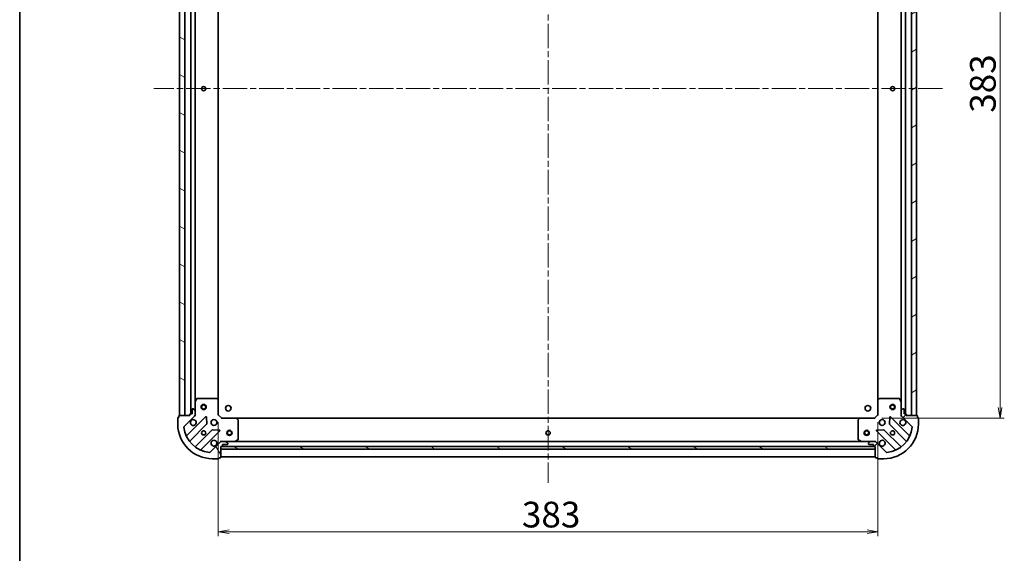
# Model space of a CAD drawing. Units: millimetres. Extents: x 36 to 9676, y 20 to 1706.
# Drawn here: x 1024 to 1595, y 1086 to 1396 of the extents above; entities that cross this region are included whole.
import ezdxf

# ---------------------------------------------------------------- set-up
doc = ezdxf.new("R2010")
doc.units = ezdxf.units.MM
doc.header["$LTSCALE"] = 2.5
doc.linetypes.add('CHAIN', pattern=[0.35429999999999995, 0.2362, -0.0295, 0.0591, -0.0295])
doc.layers.get('Defpoints').update_dxf_attribs({"lineweight": 25})
for name, color, linetype, lineweight in [('Border (ISO)', 7, 'Continuous', 35), ('Centerline (ISO)', 131, 'Continuous', 18), ('Dimension (ISO)', 7, 'Continuous', 18), ('Hatch (ISO)', 1, 'Continuous', 18), ('Visible (ISO)', 7, 'Continuous', 35)]:
    doc.layers.add(name, color=color, linetype=linetype, lineweight=lineweight)
doc.styles.add('Note Text (TK)', font='MS PGothic.ttf')
doc.dimstyles.new('Default - Method 1b (TK)', dxfattribs={"dimscale": 2.5, "dimtxt": 2.5, "dimasz": 2.5, "dimexe": 1, "dimexo": 1.499999999999999, "dimgap": 1, "dimtad": 1, "dimtoh": 1, "dimdsep": 46, "dimtxsty": 'Note Text (TK)', "dimblk": 'OPEN', "dimcen": 0.09, "dimdle": 5, "dimclrd": 100, "dimclre": 100, "dimclrt": 7, "dimadec": 1, "dimazin": 1, "dimtfac": 1, "dimtmove": 0, "dimatfit": 3, "dimldrblk": 'OPEN', "dimfxl": 1, "dimtolj": 1, "dimlwd": -1, "dimlwe": -1, "dimarcsym": 0})
pattern_1 = [(150.00024553567, (936.7500032740169, -27.9999994805412), (-9.524929300212351, -16.497824760433), [])]

# ---------------------------------------------------------------- blocks, each defined once
blk = doc.blocks.new('Borders tk図枠')
at = {"layer": 'Border (ISO)'}
blk.add_line((14.49999999999999, 289), (14.50000000000001, 8.000000000000007), dxfattribs=at)
blk = doc.blocks.new('_Open')
at = {"color": 0, "linetype": 'ByBlock', "lineweight": -2}
for p, q in [((-1, 0.1666666666666666), (0, 0)), ((-1, -0.1666666666666666), (0, 0)), ((0, 0), (-1, 0))]:
    blk.add_line(p, q, dxfattribs=at)
blk = doc.blocks.new('*D29')
at = {"layer": 'Defpoints', "color": 0}
for p in [(1139.061140218852, 1165.84706890653), (1522.061140218867, 1165.847068905815), (1522.061140218867, 1098.392354264053)]:
    blk.add_point(p, dxfattribs=at)
at = {"layer": 'Dimension (ISO)', "color": 100}
for p, q in [((1139.061140218852, 1162.09706890653), (1139.061140218852, 1095.892354264053)), ((1522.061140218867, 1162.097068905815), (1522.061140218867, 1095.892354264053)), ((1145.311140218852, 1098.392354264053), (1515.811140218867, 1098.392354264053))]:
    blk.add_line(p, q, dxfattribs=at)
at = {"layer": 'Dimension (ISO)', "color": 100, "xscale": 6.25, "yscale": 6.25, "zscale": 6.25, "rotation": 180}
blk.add_blockref('_Open', (1139.061140218852, 1098.392354264053), dxfattribs=at)
at = {"layer": 'Dimension (ISO)', "color": 100, "xscale": 6.25, "yscale": 6.25, "zscale": 6.25}
blk.add_blockref('_Open', (1522.061140218867, 1098.392354264053), dxfattribs=at)
at = {"layer": 'Dimension (ISO)', "color": 7, "insert": (1315.366481127951, 1108.362354264053), "char_height": 6.25, "attachment_point": 4, "style": 'Note Text (TK)'}
blk.add_mtext('\\A1;\\fMS PGothic|b0|i0;{\\H14.9400;383}', dxfattribs=at)
blk = doc.blocks.new('*D30')
at = {"layer": 'Defpoints', "color": 0}
for p in [(1520.561140219512, 1547.347068905881), (1592.962568136547, 1547.347068905881), (1520.561140218808, 1164.347068905893)]:
    blk.add_point(p, dxfattribs=at)
at = {"layer": 'Dimension (ISO)', "color": 100}
for p, q in [((1524.311140219512, 1547.347068905881), (1595.462568136547, 1547.347068905881)), ((1592.962568136547, 1170.597068905893), (1592.962568136547, 1541.097068905881)), ((1524.311140218808, 1164.347068905893), (1595.462568136547, 1164.347068905893))]:
    blk.add_line(p, q, dxfattribs=at)
at = {"layer": 'Dimension (ISO)', "color": 100, "xscale": 6.25, "yscale": 6.25, "zscale": 6.25}
for p, rotation in [((1592.962568136547, 1547.347068905881), 90), ((1592.962568136547, 1164.347068905893), 270)]:
    blk.add_blockref('_Open', p, dxfattribs=dict(at, rotation=rotation))
at = {"layer": 'Dimension (ISO)', "color": 7, "insert": (1582.992568136546, 1341.851676730488), "char_height": 6.25, "attachment_point": 4, "rotation": 90, "style": 'Note Text (TK)'}
blk.add_mtext('\\A1;\\fMS PGothic|b0|i0;{\\H14.9400;383}', dxfattribs=at)

msp = doc.modelspace()

# ---------------------------------------------------------------- hatches: boundary and pattern name
at = {"layer": 'Hatch (ISO)'}
h = msp.add_hatch(dxfattribs=at)
h.set_pattern_fill('ANSI31', color=256, scale=152.4, angle=105.00024553567, style=0)
h.set_pattern_definition(pattern_1)
h.paths.add_polyline_path([(1116.561140218822, 1165.847068906569), (1119.561140218822, 1165.847068906564), (1119.56114021952, 1545.847068906564), (1116.56114021952, 1545.847068906569)])
h = msp.add_hatch(dxfattribs=at)
h.set_pattern_fill('ANSI31', color=256, scale=152.4, angle=-14.99997778074499, style=0)
h.set_pattern_definition([(30.000022219255, (936.7500032740169, -27.9999994805412), (-9.52500639782599, 16.49778024830534), [])])
h.paths.add_polyline_path([(1544.561140219507, 1545.847068905778), (1541.561140219507, 1545.847068905784), (1541.561140218836, 1165.847068905784), (1544.561140218836, 1165.847068905779)])
h = msp.add_hatch(dxfattribs=at)
h.set_pattern_fill('ANSI31', color=256, scale=152.4, angle=75.00017538262, style=0)
h.set_pattern_definition([(120.00017538262, (936.7500032740169, -27.9999994805412), (-16.49775478595155, -9.525050499740814), [])])
edge = h.paths.add_edge_path()
edge.add_ellipse((1124.561140218822, 1166.26128246893), major_axis=(0.7071067811878458, 0.7071067811852496), ratio=1, start_angle=270.0000000000001, end_angle=314.9999999999993)
edge.add_line((1125.561140218822, 1166.261282468928), (1125.561140218827, 1168.639962125369))
edge.add_ellipse((1125.061140218827, 1168.639962125369), major_axis=(9.191e-13, 0.5000000000000006), ratio=1, start_angle=269.9999999999954, end_angle=315.0000000000046)
edge.add_line((1125.41469360942, 1168.993515515962), (1124.707586828235, 1169.70062229715))
edge.add_ellipse((1124.354033437642, 1169.347068906557), major_axis=(-0.3535533905926252, 0.3535533905939251), ratio=1, start_angle=269.999999999993, end_angle=314.9999999999995)
edge.add_line((1124.354033437642, 1169.847068906557), (1124.161140218829, 1169.847068906557))
edge.add_ellipse((1124.161140218828, 1169.547068906557), major_axis=(-0.299999999999998, 5.537e-13), ratio=1, start_angle=269.9999999999904, end_angle=359.9999999999972)
edge.add_line((1123.861140218828, 1169.547068906558), (1123.861140218823, 1166.847068906558))
edge.add_line((1123.861140218823, 1166.847068906558), (1122.861140218823, 1166.84706890656))
edge.add_ellipse((1122.861140218823, 1166.54706890656), major_axis=(-0.3000000000000003, 5.537e-13), ratio=1, start_angle=269.9999999999972, end_angle=359.9999999999972)
edge.add_line((1122.561140218823, 1166.54706890656), (1122.561140218821, 1165.84706890656))
edge.add_line((1122.561140218822, 1165.84706890656), (1116.361140218821, 1165.847068906572))
edge.add_ellipse((1116.361140218821, 1165.547068906572), major_axis=(-0.3000000000000014, 5.492e-13), ratio=1, start_angle=269.9999999999964, end_angle=360.0000000000031)
edge.add_line((1116.061140218821, 1165.547068906573), (1116.061140218819, 1164.847068906572))
edge.add_line((1116.06114021882, 1164.847068906572), (1115.86114021882, 1164.847068906573))
edge.add_ellipse((1115.861140218819, 1164.547068906573), major_axis=(-0.3000000000000014, 5.492e-13), ratio=1, start_angle=270.0000000000031, end_angle=360.0000000000031)
edge.add_line((1115.561140218819, 1164.547068906573), (1115.561140218812, 1160.847068906573))
edge.add_ellipse((1135.561140218812, 1160.847068906537), major_axis=(-3.67496e-11, -20), ratio=1, start_angle=270.0000000000001, end_angle=360.0000000000002)
edge.add_line((1135.561140218776, 1140.847068906537), (1139.261140218776, 1140.84706890653))
edge.add_ellipse((1139.261140218776, 1141.14706890653), major_axis=(0.299999999999998, -5.514e-13), ratio=1, start_angle=270.0000000000036, end_angle=359.9999999999968)
edge.add_line((1139.561140218776, 1141.147068906529), (1139.561140218777, 1141.347068906529))
edge.add_line((1139.561140218776, 1141.347068906529), (1140.261140218777, 1141.347068906528))
edge.add_ellipse((1140.261140218777, 1141.647068906528), major_axis=(0.299999999999998, -5.537e-13), ratio=1, start_angle=270.000000000004, end_angle=359.9999999999972)
edge.add_line((1140.561140218777, 1141.647068906527), (1140.561140218788, 1147.847068906528))
edge.add_line((1140.561140218788, 1147.847068906527), (1141.261140218789, 1147.847068906526))
edge.add_ellipse((1141.261140218789, 1148.147068906526), major_axis=(0.299999999999998, -5.514e-13), ratio=1, start_angle=269.9999999999968, end_angle=359.9999999999968)
edge.add_line((1141.561140218789, 1148.147068906526), (1141.561140218791, 1149.147068906526))
edge.add_line((1141.561140218791, 1149.147068906525), (1144.261140218791, 1149.14706890652))
edge.add_ellipse((1144.261140218791, 1149.447068906521), major_axis=(0.299999999999998, -5.537e-13), ratio=1, start_angle=269.9999999999972, end_angle=359.9999999999972)
edge.add_line((1144.561140218792, 1149.44706890652), (1144.561140218792, 1149.639962125334))
edge.add_ellipse((1144.061140218792, 1149.639962125335), major_axis=(9.191e-13, 0.4999999999999983), ratio=1, start_angle=269.9999999999995, end_angle=315.0000000000046)
edge.add_line((1144.414693609385, 1149.993515515927), (1143.7075868282, 1150.700622297115))
edge.add_ellipse((1143.354033437606, 1150.347068906522), major_axis=(-0.3535533905926244, 0.353553390593923), ratio=1, start_angle=269.999999999993, end_angle=314.9999999999994)
edge.add_line((1143.354033437607, 1150.847068906522), (1140.975353781167, 1150.847068906527))
edge.add_ellipse((1140.975353781165, 1149.847068906526), major_axis=(-0.9999999999999941, 1.8404e-12), ratio=1, start_angle=269.9999999999996, end_angle=314.9999999999989)
edge.add_line((1140.26824699998, 1150.554175687714), (1134.290262220606, 1144.576190908362))
edge.add_ellipse((1133.936708830013, 1144.929744298956), major_axis=(-0.3535533905939208, -0.3535533905926236), ratio=1, start_angle=39.17289348888153, end_angle=89.99999999999869, ccw=False)
edge.add_ellipse((1135.561140218812, 1160.847068906537), major_axis=(-16.41474100156727, 1.675194869699142), ratio=1, start_angle=11.654213022238594, end_angle=90.00000000000011, ccw=False)
edge.add_ellipse((1119.643815611226, 1159.222637517796), major_axis=(-0.0507634808981456, 0.4974163939870735), ratio=1, start_angle=39.1728934888738, end_angle=90.00000000000108, ccw=False)
edge.add_line((1119.290262220633, 1159.57619090839), (1125.268247000008, 1165.554175687742))
h = msp.add_hatch(dxfattribs=at)
h.set_pattern_fill('ANSI31', color=256, scale=152.4, style=0)
h.set_pattern_definition([(45, (936.7500032740169, -27.9999994805412), (-13.47038418160373, 13.47038418160373), [])])
edge = h.paths.add_edge_path()
edge.add_ellipse((1520.146926656408, 1149.847068905836), major_axis=(-0.7071067811852503, 0.7071067811878455), ratio=1, start_angle=270.0000000000001, end_angle=314.9999999999993)
edge.add_line((1520.14692665641, 1150.847068905837), (1517.768246999969, 1150.847068905841))
edge.add_ellipse((1517.768246999968, 1150.347068905841), major_axis=(-0.5000000000000006, 9.187e-13), ratio=1, start_angle=269.9999999999994, end_angle=315.0000000000046)
edge.add_line((1517.414693609375, 1150.700622296435), (1516.707586828188, 1149.99351551525))
edge.add_ellipse((1517.06114021878, 1149.639962124656), major_axis=(-0.3535533905939248, -0.3535533905926255), ratio=1, start_angle=270.0000000000045, end_angle=314.9999999999995)
edge.add_line((1516.561140218781, 1149.639962124656), (1516.56114021878, 1149.447068905843))
edge.add_ellipse((1516.86114021878, 1149.447068905843), major_axis=(-5.534e-13, -0.299999999999998), ratio=1, start_angle=269.9999999999972, end_angle=359.9999999999972)
edge.add_line((1516.861140218779, 1149.147068905843), (1519.56114021878, 1149.147068905838))
edge.add_line((1519.56114021878, 1149.147068905838), (1519.561140218778, 1148.147068905838))
edge.add_ellipse((1519.861140218778, 1148.147068905837), major_axis=(-5.534e-13, -0.3000000000000003), ratio=1, start_angle=269.9999999999972, end_angle=359.9999999999972)
edge.add_line((1519.861140218777, 1147.847068905837), (1520.561140218777, 1147.847068905836))
edge.add_line((1520.561140218777, 1147.847068905836), (1520.561140218766, 1141.647068905836))
edge.add_ellipse((1520.861140218765, 1141.647068905835), major_axis=(-5.49e-13, -0.3000000000000014), ratio=1, start_angle=269.9999999999963, end_angle=360.0000000000031)
edge.add_line((1520.861140218765, 1141.347068905835), (1521.561140218765, 1141.347068905834))
edge.add_line((1521.561140218765, 1141.347068905834), (1521.561140218765, 1141.147068905834))
edge.add_ellipse((1521.861140218765, 1141.147068905834), major_axis=(-5.49e-13, -0.3000000000000014), ratio=1, start_angle=270.0000000000031, end_angle=360.0000000000031)
edge.add_line((1521.861140218764, 1140.847068905833), (1525.561140218764, 1140.847068905826))
edge.add_ellipse((1525.561140218801, 1160.847068905827), major_axis=(20, -3.6733e-11), ratio=1, start_angle=270, end_angle=359.9999999999999)
edge.add_line((1545.561140218801, 1160.84706890579), (1545.561140218808, 1164.54706890579))
edge.add_ellipse((1545.261140218808, 1164.547068905791), major_axis=(5.512e-13, 0.299999999999998), ratio=1, start_angle=269.9999999999967, end_angle=359.9999999999967)
edge.add_line((1545.261140218809, 1164.847068905791), (1545.061140218808, 1164.847068905791))
edge.add_line((1545.061140218808, 1164.847068905791), (1545.06114021881, 1165.547068905791))
edge.add_ellipse((1544.76114021881, 1165.547068905791), major_axis=(5.534e-13, 0.299999999999998), ratio=1, start_angle=270.0000000000107, end_angle=359.9999999999972)
edge.add_line((1544.76114021881, 1165.847068905791), (1538.56114021881, 1165.847068905803))
edge.add_line((1538.56114021881, 1165.847068905803), (1538.561140218812, 1166.547068905803))
edge.add_ellipse((1538.261140218812, 1166.547068905803), major_axis=(5.512e-13, 0.299999999999998), ratio=1, start_angle=269.9999999999967, end_angle=359.9999999999967)
edge.add_line((1538.261140218812, 1166.847068905803), (1537.261140218812, 1166.847068905805))
edge.add_line((1537.261140218812, 1166.847068905805), (1537.261140218817, 1169.547068905805))
edge.add_ellipse((1536.961140218817, 1169.547068905806), major_axis=(5.534e-13, 0.299999999999998), ratio=1, start_angle=269.9999999999972, end_angle=359.9999999999972)
edge.add_line((1536.961140218817, 1169.847068905806), (1536.768247000004, 1169.847068905806))
edge.add_ellipse((1536.768247000003, 1169.347068905806), major_axis=(-0.4999999999999983, 9.187e-13), ratio=1, start_angle=269.9999999999994, end_angle=315.0000000000046)
edge.add_line((1536.41469360941, 1169.7006222964), (1535.707586828223, 1168.993515515214))
edge.add_ellipse((1536.061140218816, 1168.639962124621), major_axis=(-0.3535533905939227, -0.3535533905926247), ratio=1, start_angle=269.9999999999871, end_angle=314.9999999999993)
edge.add_line((1535.561140218815, 1168.639962124622), (1535.561140218811, 1166.261282468181))
edge.add_ellipse((1536.561140218811, 1166.26128246818), major_axis=(-1.8395e-12, -0.9999999999999941), ratio=1, start_angle=269.9999999999995, end_angle=314.9999999999989)
edge.add_line((1535.854033437623, 1165.554175686994), (1541.832018216975, 1159.57619090762))
edge.add_ellipse((1541.478464826381, 1159.222637517028), major_axis=(0.3535533905926238, -0.3535533905939205), ratio=1, start_angle=39.17289348888153, end_angle=89.99999999999858, ccw=False)
edge.add_ellipse((1525.561140218801, 1160.847068905827), major_axis=(-1.675194869699128, -16.41474100156726), ratio=1, start_angle=11.65421302223848, end_angle=90.00000000000011, ccw=False)
edge.add_ellipse((1527.185571607542, 1144.92974429824), major_axis=(-0.4974163939870734, -0.050763480898146), ratio=1, start_angle=39.17289348887658, end_angle=90.00000000000102, ccw=False)
edge.add_line((1526.832018216947, 1144.576190907648), (1520.854033437595, 1150.554175687022))
h = msp.add_hatch(dxfattribs=at)
h.set_pattern_fill('ANSI31', color=256, scale=152.4, angle=105.00024553567, style=0)
h.set_pattern_definition(pattern_1)
h.paths.add_polyline_path([(1140.561140218789, 1147.847068906528), (1140.561140218786, 1146.347068906527), (1520.561140218787, 1146.347068905829), (1520.561140218789, 1147.847068905829)])

# ---------------------------------------------------------------- linework, layer by layer
at = {"layer": 'Centerline (ISO)', "linetype": 'CHAIN', "ltscale": 23.99096870422363}
for p, q in [((1330.56114021958, 1584.847068906175), (1330.56114021874, 1126.847068906185)), ((1559.561140219172, 1355.847068905751), (1101.561140219171, 1355.847068906597))]:
    msp.add_line(p, q, dxfattribs=at)
at = {"layer": 'Visible (ISO)'}
for p, q in [((1116.56114021952, 1545.847068906567), (1116.561140218822, 1165.847068906571)), ((1119.561140218822, 1165.847068906566), (1119.56114021952, 1545.847068906561)), ((1123.061140219518, 1544.847068906553), (1123.061140218823, 1166.847068906562)), ((1538.061140218839, 1166.847068905801), (1538.061140219507, 1544.847068905795)), ((1541.561140219507, 1545.847068905787), (1541.561140218837, 1165.847068905781)), ((1544.561140218837, 1165.847068905776), (1544.561140219508, 1545.847068905781)), ((1125.561140218836, 1173.776248513307), (1125.561140219505, 1537.917889299798)), ((1535.561140219494, 1537.91788929905), (1535.561140218851, 1173.776248512555)), ((1139.061140218838, 1174.783671441271), (1139.061140219503, 1536.910466371785)), ((1522.061140219492, 1536.910466371086), (1522.061140218853, 1174.783671440569)), ((1125.561140218836, 1173.776248513305), (1125.561140218827, 1168.639962125368)), ((1126.478222258165, 1175.681232985203), (1125.592812061537, 1173.910412591955)), ((1137.942922142461, 1175.847068906532), (1126.746550415465, 1175.847068906552)), ((1138.96579661355, 1175.003024490264), (1138.147578537173, 1175.766421955527)), ((1139.061140218822, 1166.34706890653), (1139.061140218838, 1174.783671441269)), ((1522.061140218827, 1174.783671440571), (1522.061140218812, 1166.347068905833)), ((1522.974701900496, 1175.766421954826), (1522.156483824115, 1175.003024489566)), ((1534.375730022204, 1175.84706890581), (1523.179358295208, 1175.847068905831)), ((1535.529468376125, 1173.910412591208), (1534.644058179504, 1175.68123298446)), ((1535.561140218816, 1168.639962124622), (1535.561140218825, 1173.776248512558)), ((1122.561140218823, 1166.54706890656), (1122.561140218822, 1165.84706890656)), ((1123.861140218823, 1166.847068906558), (1122.861140218823, 1166.84706890656)), ((1123.861140218828, 1169.547068906558), (1123.861140218823, 1166.847068906558)), ((1124.354033437642, 1169.847068906557), (1124.161140218829, 1169.847068906557)), ((1125.41469360942, 1168.993515515962), (1124.707586828235, 1169.70062229715)), ((1125.561140218822, 1166.261282468928), (1125.561140218827, 1168.639962125368)), ((1138.761140218822, 1166.222804837819), (1139.061140218822, 1166.34706890653)), ((1141.061140218819, 1164.347068906526), (1139.061140218822, 1166.34706890653)), ((1522.061140218812, 1166.347068905833), (1520.061140218808, 1164.347068905837)), ((1522.061140218812, 1166.347068905833), (1522.361140218811, 1166.222804837121)), ((1535.561140218815, 1168.639962124622), (1535.561140218811, 1166.261282468181)), ((1536.41469360941, 1169.7006222964), (1535.707586828223, 1168.993515515214)), ((1536.961140218817, 1169.847068905806), (1536.768247000004, 1169.847068905806)), ((1537.261140218812, 1166.847068905805), (1537.261140218817, 1169.547068905805)), ((1538.261140218812, 1166.847068905803), (1537.261140218812, 1166.847068905805)), ((1538.56114021881, 1165.847068905803), (1538.561140218811, 1166.547068905803)), ((1115.561140218819, 1164.547068906573), (1115.561140218813, 1160.847068906573)), ((1116.06114021882, 1164.847068906572), (1115.86114021882, 1164.847068906573)), ((1116.061140218821, 1165.547068906573), (1116.06114021882, 1164.847068906572)), ((1122.561140218822, 1165.84706890656), (1116.361140218822, 1165.847068906572)), ((1116.561140218822, 1165.847068906571), (1119.561140218822, 1165.847068906566)), ((1119.290262220633, 1159.57619090839), (1125.268247000008, 1165.554175687742)), ((1131.671963717796, 1165.15789240552), (1120.848623207352, 1154.334551895115)), ((1122.568364798361, 1151.104546017821), (1132.267799889756, 1160.803981109181)), ((1125.561140218822, 1165.847068906555), (1125.471319939946, 1165.847068906555)), ((1125.561140218822, 1166.261163622709), (1125.561140218821, 1165.847068906555)), ((1125.561140218822, 1165.847068906555), (1125.911405965335, 1165.847068906557)), ((1132.355382321875, 1161.029198959746), (1132.183810218626, 1164.958846187372)), ((1141.061140218819, 1164.347068906526), (1140.936876150106, 1164.047068906527)), ((1149.497742753557, 1164.347068906511), (1141.061140218819, 1164.347068906526)), ((1511.62453768407, 1164.347068905852), (1149.497742753557, 1164.347068906518)), ((1150.480493267812, 1163.433507224842), (1149.717095802552, 1164.251725301223)), ((1150.561140218796, 1152.032479103134), (1150.561140218816, 1163.22885083013)), ((1510.561140218806, 1163.228850829475), (1510.561140218786, 1152.032479102479)), ((1511.405184635075, 1164.251725300565), (1510.641787169812, 1163.433507224187)), ((1520.061140218808, 1164.347068905837), (1511.62453768407, 1164.347068905852)), ((1520.18540428752, 1164.047068905836), (1520.061140218808, 1164.347068905837)), ((1528.938470219002, 1164.95884618665), (1528.76689811574, 1161.029198959024)), ((1528.854480547858, 1160.803981108458), (1538.553915639218, 1151.104546017063)), ((1540.273657230238, 1154.334551894351), (1529.450316719834, 1165.157892404795)), ((1535.210874472298, 1165.847068905811), (1535.561140218811, 1165.847068905808)), ((1535.561140218811, 1165.847068905808), (1535.561140218812, 1166.261163621962)), ((1535.650960497686, 1165.847068905808), (1535.56114021881, 1165.847068905808)), ((1535.854033437623, 1165.554175686994), (1541.832018216975, 1159.57619090762)), ((1544.76114021881, 1165.847068905791), (1538.56114021881, 1165.847068905803)), ((1541.561140218837, 1165.847068905781), (1544.561140218837, 1165.847068905776)), ((1545.061140218808, 1164.847068905791), (1545.061140218809, 1165.547068905791)), ((1545.261140218808, 1164.84706890579), (1545.061140218808, 1164.847068905791)), ((1545.561140218801, 1160.84706890579), (1545.561140218808, 1164.54706890579)), ((1135.518052421444, 1157.553728577481), (1125.818617330049, 1147.854293486121)), ((1129.048623207337, 1146.1345518951), (1139.871963717781, 1156.957892405505)), ((1139.672917499636, 1157.469738906335), (1135.74327027201, 1157.641311009599)), ((1521.250316719819, 1156.95789240481), (1532.073657230223, 1146.134551894366)), ((1525.379010165592, 1157.641311008889), (1521.449362937966, 1157.469738905641)), ((1535.303663107517, 1147.854293485375), (1525.604228016158, 1157.55372857677)), ((1140.26824699998, 1150.554175687715), (1134.290262220606, 1144.576190908362)), ((1140.561140218797, 1151.197334653041), (1140.561140218794, 1150.847068906528)), ((1140.561140218794, 1150.757248627652), (1140.561140218794, 1150.847068906528)), ((1140.561140218794, 1150.847068906527), (1140.975234934948, 1150.847068906527)), ((1143.354033437607, 1150.847068906522), (1140.975353781167, 1150.847068906527)), ((1141.561140218789, 1148.147068906526), (1141.561140218791, 1149.147068906526)), ((1141.561140218791, 1149.147068906526), (1144.261140218791, 1149.147068906521)), ((1143.354033437608, 1150.847068906522), (1148.490319825544, 1150.847068906513)), ((1144.414693609385, 1149.993515515927), (1143.7075868282, 1150.700622297115)), ((1144.561140218791, 1149.44706890652), (1144.561140218792, 1149.639962125334)), ((1512.631960612033, 1150.84706890585), (1148.490319825544, 1150.84706890652)), ((1148.624483904194, 1150.878740749213), (1150.395304297445, 1151.764150945834)), ((1510.726976140135, 1151.764150945179), (1512.497796533384, 1150.878740748551)), ((1512.631960612034, 1150.84706890585), (1517.76824699997, 1150.847068905841)), ((1516.561140218781, 1149.639962124656), (1516.56114021878, 1149.447068905843)), ((1517.414693609375, 1150.700622296435), (1516.707586828188, 1149.99351551525)), ((1516.861140218779, 1149.147068905843), (1519.56114021878, 1149.147068905838)), ((1520.146926656409, 1150.847068905837), (1517.768246999969, 1150.847068905841)), ((1519.56114021878, 1149.147068905838), (1519.561140218778, 1148.147068905838)), ((1520.147045502629, 1150.847068905837), (1520.561140218784, 1150.847068905836)), ((1520.561140218783, 1150.847068905836), (1520.561140218782, 1151.197334652349)), ((1520.561140218783, 1150.847068905837), (1520.561140218783, 1150.75724862696)), ((1526.832018216948, 1144.576190907648), (1520.854033437595, 1150.554175687022)), ((1140.561140218777, 1141.647068906528), (1140.561140218788, 1147.847068906528)), ((1140.561140218788, 1147.847068906528), (1141.261140218788, 1147.847068906526)), ((1140.561140218787, 1147.847068906527), (1140.561140218784, 1146.347068906527)), ((1520.561140218792, 1147.847068905829), (1140.561140218787, 1147.847068906527)), ((1140.561140218784, 1146.347068906527), (1520.561140218789, 1146.347068905829)), ((1141.484747016545, 1147.947068906532), (1519.637533421028, 1147.947068905837)), ((1519.861140218777, 1147.847068905837), (1520.561140218777, 1147.847068905836)), ((1520.561140218777, 1147.847068905836), (1520.561140218766, 1141.647068905836)), ((1520.561140218789, 1146.347068905829), (1520.561140218792, 1147.847068905829)), ((1135.561140218776, 1140.847068906537), (1139.261140218775, 1140.84706890653)), ((1139.561140218776, 1141.147068906529), (1139.561140218776, 1141.347068906529)), ((1139.561140218776, 1141.347068906529), (1140.261140218777, 1141.347068906528)), ((1140.561140218767, 1141.847068906534), (1520.561140218767, 1141.847068905835)), ((1520.861140218765, 1141.347068905835), (1521.561140218765, 1141.347068905834)), ((1521.561140218765, 1141.347068905834), (1521.561140218765, 1141.147068905834)), ((1521.861140218764, 1140.847068905833), (1525.561140218764, 1140.847068905826))]:
    msp.add_line(p, q, dxfattribs=at)
for centre, radius in [((1130.561140219171, 1355.847068906544), 1.229499999999988), ((1530.561140219172, 1355.847068905803), 1.229500000000022), ((1130.561140218829, 1170.847068906544), 1.49999999999999), ((1130.561140218829, 1170.847068906544), 1.193274999999992), ((1530.561140218868, 1170.847068905803), 1.499999999999997), ((1530.561140218868, 1170.847068905803), 1.193274999999998), ((1144.86114021883, 1170.147068906526), 1.620999999999954), ((1516.261140218819, 1170.147068905843), 1.620999999999954), ((1136.561140218814, 1161.847068906535), 1.699999999999984), ((1524.561140218804, 1161.847068905828), 1.699999999999989), ((1130.561140218803, 1155.847068906546), 1.229499999999989), ((1145.561140218916, 1155.847068906525), 1.499999999999999), ((1145.561140218918, 1155.847068906525), 1.193275), ((1330.561140218793, 1155.847068906185), 1.229499999999999), ((1515.561140218916, 1155.847068905845), 1.499999999999999), ((1515.561140218919, 1155.847068905845), 1.193275), ((1530.561140218792, 1155.847068905818), 1.229499999999992)]:
    msp.add_circle(centre, radius, dxfattribs=at)
for centre, radius, start, end in [((1125.861140218836, 1173.776248513304), 0.2999999999999972, 153.4349488227954, 180), ((1126.746550415464, 1175.547068906553), 0.2999999999999978, 89.99999999989578, 153.4349488228368), ((1137.94292214246, 1175.547068906532), 0.2999999999999972, 46.9851427947223, 89.99999999990881), ((1138.761140218838, 1174.783671441269), 0.2999999999999976, 0, 46.98514279467192), ((1522.361140218827, 1174.783671440571), 0.2999999999999985, 133.0148572050906, 180), ((1523.179358295208, 1175.547068905831), 0.3000000000000008, 89.99999999989578, 133.0148572050906), ((1534.375730022204, 1175.54706890581), 0.2999999999999984, 26.56505117697877, 89.99999999991532), ((1535.261140218826, 1173.776248512559), 0.2999999999999986, 0, 26.56505117697877), ((1122.861140218823, 1166.54706890656), 0.2999999999999973, 89.99999999989578, 180), ((1124.161140218828, 1169.547068906557), 0.2999999999999973, 89.99999999989578, 180), ((1124.354033437642, 1169.347068906557), 0.4999999999999952, 44.99999999989709, 89.99999999989578), ((1125.061140218827, 1168.639962125369), 0.4999999999999955, 0, 44.99999999990039), ((1536.061140218815, 1168.639962124621), 0.4999999999999971, 134.9999999998979, 180), ((1536.768247000003, 1169.347068905806), 0.4999999999999969, 89.99999999988927, 134.9999999998979), ((1536.961140218817, 1169.547068905806), 0.2999999999999981, 0, 89.99999999987624), ((1538.261140218811, 1166.547068905803), 0.2999999999999981, 0, 89.99999999987624), ((1115.861140218819, 1164.547068906573), 0.2999999999999973, 89.99999999989578, 180), ((1135.561140218812, 1160.847068906537), 19.99999999999982, 180, 269.9999999998958), ((1116.361140218821, 1165.547068906572), 0.2999999999999973, 89.99999999989578, 180), ((1124.561140218814, 1161.847068906557), 1.699999999999984, 152.4998288191921, 117.5001711805978), ((1124.561140218822, 1166.26128246893), 0.9999999999999902, 314.9999999998968, 0), ((1131.884095752152, 1164.945760371163), 0.2999999999999954, 2.499999999879662, 134.999999999883), ((1132.055667855401, 1161.016113143537), 0.2999999999999971, 314.9999999998975, 2.499999999879662), ((1149.497742753557, 1164.047068906511), 0.2999999999999973, 43.01485720506421, 89.99999999987624), ((1150.261140218816, 1163.228850830131), 0.3, 0, 43.01485720506421), ((1510.861140218806, 1163.228850829475), 0.2999999999999985, 136.985142794708, 180), ((1511.624537684069, 1164.047068905852), 0.2999999999999984, 89.99999999989578, 136.985142794708), ((1525.561140218801, 1160.847068905827), 19.99999999999987, 269.9999999998958, 0), ((1529.066612582214, 1161.016113142814), 0.2999999999999996, 177.4999999998764, 224.9999999998705), ((1529.238184685477, 1164.94576037044), 0.2999999999999981, 44.99999999988211, 177.4999999998756), ((1536.561140218804, 1161.847068905807), 1.69999999999999, 62.49982881918332, 27.50017118059377), ((1536.561140218811, 1166.261282468179), 0.9999999999999937, 180, 224.9999999998971), ((1544.76114021881, 1165.547068905791), 0.2999999999999981, 0, 89.99999999987624), ((1545.261140218808, 1164.547068905791), 0.2999999999999981, 0, 89.99999999987624), ((1119.643815611226, 1159.222637517796), 0.4999999999999957, 134.99999999989, 185.827106511007), ((1135.561140218812, 1160.847068906537), 16.49999999999985, 185.8271065110134, 264.1728934887722), ((1135.7301844558, 1157.341596543124), 0.2999999999999987, 87.49999999989711, 134.9999999998975), ((1139.659831683425, 1157.170024439861), 0.299999999999997, 314.9999999998975, 87.49999999989711), ((1521.462448754175, 1157.170024439166), 0.2999999999999963, 92.4999999999008, 224.9999999998987), ((1525.392095981801, 1157.341596542415), 0.2999999999999983, 44.99999999988211, 92.49999999988121), ((1525.561140218801, 1160.847068905827), 16.4999999999999, 275.8271065110117, 354.1728934887768), ((1541.478464826381, 1159.222637517028), 0.4999999999999971, 354.1728934887966, 44.99999999989709), ((1120.636491172997, 1154.546683929472), 0.2999999999999976, 202.8868583964039, 314.9999999998975), ((1122.780496832716, 1150.892413983465), 0.2999999999999992, 134.9999999998975, 217.9144996874384), ((1136.561140218792, 1149.847068906535), 1.699999999999984, 332.4998288191921, 297.500171180598), ((1140.975353781165, 1149.847068906527), 0.9999999999999909, 89.99999999989578, 134.9999999998916), ((1143.354033437606, 1150.347068906523), 0.4999999999999952, 44.99999999989709, 89.99999999989578), ((1144.261140218791, 1149.447068906521), 0.2999999999999973, 269.9999999998958, 0), ((1144.061140218792, 1149.639962125335), 0.4999999999999955, 0, 44.99999999990039), ((1148.490319825544, 1151.147068906513), 0.2999999999999978, 269.9999999998958, 296.565051176978), ((1150.261140218796, 1152.032479103135), 0.2999999999999975, 296.5650511769628, 0), ((1510.861140218786, 1152.032479102479), 0.2999999999999986, 180, 243.4349488227959), ((1512.631960612034, 1151.147068905851), 0.2999999999999985, 243.4349488228111, 269.9999999998762), ((1517.06114021878, 1149.639962124656), 0.4999999999999971, 134.9999999998979, 180), ((1516.86114021878, 1149.447068905843), 0.2999999999999981, 180, 269.9999999998762), ((1517.768246999968, 1150.347068905841), 0.4999999999999969, 89.99999999988927, 134.9999999998979), ((1520.146926656408, 1149.847068905836), 0.9999999999999941, 44.99999999989709, 89.99999999989578), ((1524.561140218781, 1149.847068905828), 1.69999999999999, 242.4998288191898, 207.5001711805964), ((1538.341783604861, 1150.892413982708), 0.2999999999999966, 322.0855003123428, 44.99999999988211), ((1540.485789264594, 1154.546683928707), 0.2999999999999992, 224.9999999998867, 337.1131416033788), ((1125.606485295693, 1148.066425520477), 0.2999999999999953, 232.0855003123538, 314.9999999998975), ((1129.260755241693, 1145.922419860744), 0.299999999999998, 134.9999999998975, 247.1131416033744), ((1133.936708830013, 1144.929744298956), 0.4999999999999952, 264.1728934887722, 314.9999999998968), ((1141.261140218789, 1148.147068906526), 0.2999999999999973, 269.9999999998958, 0), ((1519.861140218778, 1148.147068905837), 0.2999999999999981, 180, 269.9999999998762), ((1527.185571607542, 1144.92974429824), 0.4999999999999969, 224.9999999998971, 275.8271065110183), ((1531.861525195867, 1145.922419860011), 0.2999999999999987, 292.8868583964002, 44.99999999991493), ((1535.515795141874, 1148.066425519731), 0.3000000000000003, 224.9999999998867, 307.9144996874394), ((1139.261140218776, 1141.14706890653), 0.2999999999999974, 269.9999999998958, 0), ((1140.261140218777, 1141.647068906528), 0.2999999999999973, 269.9999999998958, 0), ((1520.861140218765, 1141.647068905835), 0.2999999999999981, 180, 269.9999999998762), ((1521.861140218765, 1141.147068905834), 0.2999999999999981, 180, 269.9999999998762)]:
    msp.add_arc(centre, radius, start, end, dxfattribs=at)
for points, knots in [([(1123.053224147656, 1162.632046054214), (1123.133779738188, 1162.78679077506), (1123.240212655283, 1162.93030439906), (1123.477904726316, 1163.167996470092), (1123.621418350316, 1163.274429387186), (1123.776163071163, 1163.354984977718)], [0.2789125936271497, 0.2789125936271497, 0.2789125936271497, 0.2789125936271497, 0.3293346962055642, 0.3293346962055642, 0.379756798783979, 0.379756798783979, 0.379756798783979, 0.379756798783979]), ([(1537.34611736646, 1163.354984976964), (1537.500862087307, 1163.274429386432), (1537.644375711307, 1163.167996469338), (1537.882067782339, 1162.930304398305), (1537.988500699433, 1162.786790774305), (1538.069056289964, 1162.632046053458)], [0.2789125936271506, 0.2789125936271506, 0.2789125936271506, 0.2789125936271506, 0.3293346962055631, 0.3293346962055631, 0.3797567987839759, 0.3797567987839759, 0.3797567987839759, 0.3797567987839759]), ([(1138.06905628995, 1149.062091758878), (1137.988500699418, 1148.907347038031), (1137.882067782324, 1148.763833414031), (1137.644375711291, 1148.526141343), (1137.50086208729, 1148.419708425906), (1137.346117366443, 1148.339152835374)], [0.2789125936271506, 0.2789125936271506, 0.2789125936271506, 0.2789125936271506, 0.3293346962055631, 0.3293346962055631, 0.3797567987839759, 0.3797567987839759, 0.3797567987839759, 0.3797567987839759]), ([(1523.776163071125, 1148.33915283467), (1523.621418350278, 1148.419708425203), (1523.477904726278, 1148.526141342297), (1523.240212655246, 1148.76383341333), (1523.133779738152, 1148.90734703733), (1523.053224147621, 1149.062091758177)], [0.2789125936271497, 0.2789125936271497, 0.2789125936271497, 0.2789125936271497, 0.3293346962055642, 0.3293346962055642, 0.379756798783979, 0.379756798783979, 0.379756798783979, 0.379756798783979])]:
    msp.add_open_spline(points, degree=3, knots=knots, dxfattribs=at)

# ---------------------------------------------------------------- block references
at = {"xscale": 6, "yscale": 6, "zscale": 6}
msp.add_blockref('Borders tk図枠', (936.7500032740169, -27.9999994805412), dxfattribs=at)

# ---------------------------------------------------------------- dimensions: what is measured, and where the dimension line sits
at = {"layer": 'Dimension (ISO)', "color": 100}
for base, p1, p2, angle, picture, middle in [((1592.962568136547, 1547.347068905881), (1520.561140218808, 1164.347068905893), (1520.561140219512, 1547.347068905881), 270, '*D30', (1592.962568136546, 1357.046335821397)), ((1522.061140218867, 1098.392354264053), (1139.061140218852, 1165.84706890653), (1522.061140218867, 1165.847068905815), 180, '*D29', (1330.56114021886, 1098.392354264053))]:
    dim = msp.add_linear_dim(base=base, p1=p1, p2=p2, angle=angle, text='\\fMS PGothic|b0|i0;{\\H14.9400;<>}', dimstyle='Default - Method 1b (TK)', override={"dimgap": 1, "dimdec": 0, "dimtol": 0, "dimlim": 0, "dimtp": 0, "dimtm": 0, "dimtdec": 0, "dimtofl": 0, "dimatfit": 1}, dxfattribs=at)
    dim.commit()
    dim.dimension.update_dxf_attribs({"geometry": picture, "text_midpoint": middle, "dimtype": 160})

doc.saveas('drawing.dxf')
